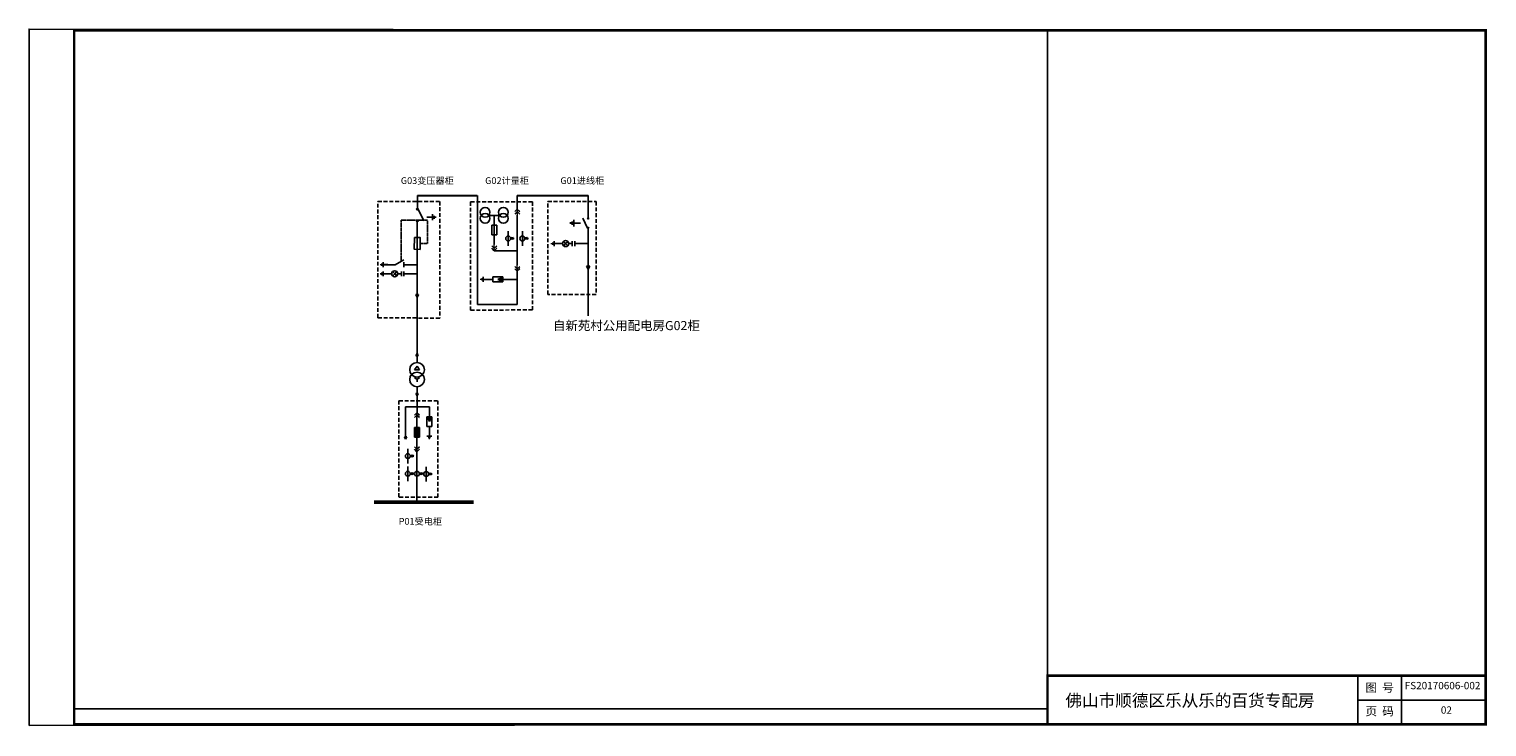
# Model space of a CAD drawing. Units: millimetres. Extents: x -74 to 2322, y -29 to 1117.
import ezdxf
from ezdxf.enums import TextEntityAlignment as Align

# ---------------------------------------------------------------- set-up
doc = ezdxf.new("R2010")
doc.units = ezdxf.units.MM
doc.linetypes.add('DASHED', pattern=[0.75, 0.5, -0.25])
doc.linetypes.add('DASHED2', pattern=[9.525, 6.35, -3.175])
doc.layers.add('DM-0.4kV-Cable', color=3, linetype='Continuous', lineweight=30)
doc.layers.add('DM-10kV-Cable', color=1, linetype='Continuous', lineweight=30)
for name, color, linetype in [('DM-0.4kV-Wire', 3, 'Continuous'), ('DM-10kV-Wire', 1, 'Continuous'), ('DM-Arrester', 7, 'Continuous'), ('DM-Arrester-270', 7, 'Continuous'), ('DM-CT', 7, 'Continuous'), ('DM-Ctrl-Wire', 5, 'Continuous'), ('DM-DblClmnTrans', 7, 'Continuous'), ('DM-DXN-T-270', 7, 'Continuous'), ('DM-Earthing Switch-270', 7, 'Continuous'), ('DM-GND', 7, 'Continuous'), ('DM-GND-270', 7, 'Continuous'), ('DM-GND-90', 7, 'Continuous'), ('DM-Handcart', 7, 'Continuous'), ('DM-Handcart-180', 7, 'Continuous'), ('DM-HPT-180', 7, 'Continuous'), ('DM-HV FUSE', 7, 'Continuous'), ('DM-Knife Switch', 7, 'Continuous'), ('DM-Outgoing Line', 7, 'Continuous'), ('DM-Outgoing Line-180', 7, 'Continuous'), ('DM-Text', 7, 'Continuous'), ('DM-VCB', 7, 'Continuous'), ('DM-Wireframe', 7, 'Continuous')]:
    doc.layers.add(name, color=color, linetype=linetype)
doc.styles.add('Annotative', font='arial.ttf')

# ---------------------------------------------------------------- blocks, each defined once
blk = doc.blocks.new('*U22')
for p, q in [((0, 24), (0, 20)), ((0, 4), (0, 20)), ((0, 0), (0, 4))]:
    blk.add_line(p, q)
blk.add_lwpolyline([(-4, 20), (4, 20), (4, 4), (-4, 4)], close=True)
blk = doc.blocks.new('*U37')
blk.add_hatch(color=256).paths.add_polyline_path([(0, 15), (-2, 11), (2, 11)])
for p, q in [((0, 15), (-2, 11)), ((-2, 11), (2, 11)), ((0, 0), (0, 15)), ((2, 11), (0, 15))]:
    blk.add_line(p, q)
blk = doc.blocks.new('DM-Knife Switch')
for p, q in [((-1, 4), (-9, 20)), ((0, 24), (0, 21)), ((0, 0), (0, 3))]:
    blk.add_line(p, q)
for centre in [(0, 20), (0, 4)]:
    blk.add_circle(centre, 1)
blk = doc.blocks.new('*U13')
for p, q in [((0, 0), (0, -4)), ((-2, -4), (2, -4)), ((-1, -5), (1, -5)), ((0.5, -6), (-0.5, -6)), ((0, -6), (0, -6))]:
    blk.add_line(p, q)
blk = doc.blocks.new('*U39')
for p, q in [((0, 0), (0, -3)), ((2, -3), (-2, -3)), ((-2, -5), (2, -5)), ((0, -10.5), (-1.8, -8.7)), ((0, -10.5), (-1.8, -12.3)), ((0, -8), (0, -5)), ((0, -10.5), (1.8, -8.7)), ((0, -10.5), (0, -10.5)), ((0, -10.5), (0, -10.5)), ((0, -10.5), (0, -10.5)), ((0, -10.5), (0, -10.5)), ((0, -10.5), (0, -10.5)), ((0, -10.5), (0, -10.5)), ((0, -10.5), (1.8, -12.3)), ((0, -16), (0, -13))]:
    blk.add_line(p, q)
blk.add_circle((0, -10.5), 2.5)
blk = doc.blocks.new('*U27')
for p, q in [((0, 0), (0, -6)), ((0, -20), (-8, -6)), ((-4, -6), (4, -6)), ((-4, -40), (4, -40)), ((-2, -42), (2, -42)), ((1, -44), (-1, -44)), ((0, -32), (0, -40)), ((0, -44), (0, -44))]:
    blk.add_line(p, q)
at = {"ltscale": 0.1}
blk.add_line((0, -20), (0, -32), dxfattribs=at)
blk = doc.blocks.new('*U29')
for p, q in [((0, 0), (0, -48)), ((-4, -16), (4, -16)), ((-4, -32), (-4, -16)), ((4, -16), (4, -32)), ((4, -32), (-4, -32)), ((0, -48), (-8.8, -48)), ((0, -48), (8.8, -48))]:
    blk.add_line(p, q)
for centre in [(-15, -43), (-15, -53), (15, -43), (15, -53)]:
    blk.add_circle(centre, 8)
blk = doc.blocks.new('*U34')
at = {"lineweight": 0}
for p, q in [((0, 0), (-4, -4)), ((0, 0), (0, -10)), ((4, -4), (0, 0)), ((-4, -8), (0, -4)), ((0, -4), (4, -8))]:
    blk.add_line(p, q, dxfattribs=at)
blk = doc.blocks.new('*U18')
for p, q in [((0, 0), (0, -24)), ((4, -12), (10, -12)), ((7, -10), (5, -14)), ((9, -10), (7, -14))]:
    blk.add_line(p, q)
blk.add_circle((0, -12), 4)
blk = doc.blocks.new('*U35')
blk.add_hatch(color=256).paths.add_polyline_path([(0, -4.5), (1.5, -4.5), (0, -8), (-1.5, -4.5)])
for p, q in [((0, 0), (0, -4)), ((-2, -4), (2, -4)), ((-2, -12), (-2, -4)), ((0, -4.5), (-1.5, -4.5)), ((0, -8), (-1.5, -4.5)), ((0, -4), (0, -4.5)), ((0, -4.5), (1.5, -4.5)), ((0, -8), (1.5, -4.5)), ((2, -4), (2, -12)), ((2, -12), (-2, -12)), ((0, -16), (0, -12))]:
    blk.add_line(p, q)
blk = doc.blocks.new('DM-DblClmnTrans')
for p, q in [((0, -6), (-4, -12)), ((-4, -12), (4, -12)), ((4, -12), (0, -6)), ((0, -32), (0, -28))]:
    blk.add_line(p, q)
at = {"ltscale": 0.1}
for q in [(-4, -25), (4, -25)]:
    blk.add_line((0, -28), q, dxfattribs=at)
for centre in [(0, -12), (0, -28)]:
    blk.add_circle(centre, 12)
blk = doc.blocks.new('DM-Outgoing Line')
blk.add_hatch(color=256).paths.add_polyline_path([(0, 15), (-2, 11), (2, 11)])
for p, q in [((0, 15), (-2, 11)), ((-2, 11), (2, 11)), ((0, 0), (0, 15)), ((2, 11), (0, 15))]:
    blk.add_line(p, q)
blk = doc.blocks.new('*U14')
blk.add_hatch(color=256).paths.add_polyline_path([(-4, -24), (-4, -40), (4, -40), (4, -32), (4, -24)])
for p, q in [((0, 0), (-4, -4)), ((0, 0), (0, -24)), ((0, 0), (4, -4)), ((0, -4), (-4, -8)), ((0, -4), (4, -8)), ((-4, -24), (4, -24)), ((-4, -24), (-4, -40)), ((-4, -40), (4, -40)), ((0, -64), (0, -40)), ((4, -24), (4, -32)), ((4, -32), (4, -40)), ((0, -60), (-4, -56)), ((0, -64), (-4, -60)), ((0, -60), (4, -56)), ((0, -64), (4, -60))]:
    blk.add_line(p, q)

msp = doc.modelspace()

# ---------------------------------------------------------------- linework, layer by layer
for p, q in [((2109.5, 55), (2109.5, -25)), ((2181.5, 55), (2181.5, -25)), ((2109.5, 15), (2319.5, 15))]:
    msp.add_line(p, q)
at = {"ltscale": 100, "const_width": 4}
for points in [[(2319.5, 1115), (-0.5, 1115), (-0.5, -25), (2319.5, -25), (2319.5, 1115)], [(1599.5, -27), (1599.5, 55), (2319.5, 55)]]:
    msp.add_lwpolyline(points, dxfattribs=at)
at = {"layer": 'Defpoints', "color": 1}
msp.add_lwpolyline([(-74.5, -27), (2319.5, -25), (2319.5, 1115), (-74.5, 1117)], close=True, dxfattribs=at)
at = {"layer": 'DM-0.4kV-Cable', "lineweight": 50}
msp.add_line((656.1, 339.8), (492.6, 339.8), dxfattribs=at)
at = {"layer": 'DM-0.4kV-Wire'}
for p, q in [((563.1, 514.5), (563.1, 486.7)), ((544.2, 496.6), (544.2, 458.4)), ((583.3, 496.6), (544.2, 496.6)), ((583.3, 496.6), (583.3, 488.4)), ((563, 374.7), (563, 339.8))]:
    msp.add_line(p, q, dxfattribs=at)
at = {"layer": 'DM-0.4kV-Wire', "ltscale": 0.1}
msp.add_line((563, 422.8), (563, 398.7), dxfattribs=at)
at = {"layer": 'DM-10kV-Cable', "lineweight": 30}
msp.add_line((563.6, 843.9), (662, 843.9), dxfattribs=at)
at = {"layer": 'DM-10kV-Cable'}
msp.add_line((727.9, 843.9), (844.3, 843.9), dxfattribs=at)
at = {"layer": 'DM-10kV-Cable', "lineweight": -2}
msp.add_lwpolyline([(-0.5, 1115), (1599.5, 1115), (1599.5, 0.6), (-0.5, 0.6)], close=True, dxfattribs=at)
at = {"layer": 'DM-10kV-Wire'}
for p, q in [((563.6, 843.9), (563.6, 826.1)), ((662.2, 664.9), (662.2, 843.9)), ((727.9, 843.9), (727.9, 821.2)), ((844.3, 843.9), (844.4, 810.3)), ((563.5, 797.3), (563.5, 779.3)), ((727.9, 811.2), (727.9, 729.2)), ((563.3, 694.1), (563.4, 750.5)), ((690, 753.1), (727.9, 753.1)), ((828.3, 764.7), (844.3, 764.7)), ((547.4, 730.1), (563.4, 730.1)), ((727.9, 719.2), (727.9, 664.9)), ((844.3, 722.4), (844.3, 645.9)), ((547.4, 715.1), (563.4, 715.1)), ((711.9, 706), (727.9, 706)), ((727.9, 664.9), (662.2, 664.9))]:
    msp.add_line(p, q, dxfattribs=at)
at = {"layer": 'DM-10kV-Wire', "ltscale": 0.1}
for p, q in [((844.3, 786.3), (844.3, 742.6)), ((563.3, 676.1), (563.1, 584.5))]:
    msp.add_line(p, q, dxfattribs=at)
at = {"layer": 'DM-Ctrl-Wire', "linetype": 'DASHED'}
for p, q in [((537.1, 803.4), (537, 735.6)), ((580.3, 803.3), (537.1, 803.4)), ((580.2, 764.9), (580.3, 803.3)), ((568.2, 764.9), (580.2, 764.9))]:
    msp.add_line(p, q, dxfattribs=at)
at = {"layer": 'DM-Wireframe', "color": 8, "linetype": 'DASHED2'}
for points in [[(498.6, 833.9), (600.3, 833.9), (600.3, 642.3), (498.6, 642.9)], [(651.1, 833.3), (752.8, 833.3), (752.8, 655.9), (651.1, 655.3)], [(778.1, 833.7), (857.3, 833.7), (857.3, 681.2), (778.1, 681.2)], [(533.3, 506.6), (597.4, 506.6), (597.4, 348.2), (533.3, 348.2)]]:
    msp.add_lwpolyline(points, close=True, dxfattribs=at)

# ---------------------------------------------------------------- block references
at = {"layer": 'DM-Arrester', "lineweight": 0, "xscale": 2, "yscale": 2, "zscale": 2}
msp.add_blockref('*U35', (583.3, 488.4), dxfattribs=at)
at = {"layer": 'DM-Arrester-270', "lineweight": 0, "xscale": 2, "yscale": 2, "zscale": 2, "rotation": 270}
msp.add_blockref('*U35', (711.9, 706), dxfattribs=at)
at = {"layer": 'DM-CT', "lineweight": 0, "xscale": -1, "rotation": 180}
for p in [(712.9, 761.2), (736.2, 761.2)]:
    msp.add_blockref('*U18', p, dxfattribs=at)
at = {"layer": 'DM-CT', "lineweight": 0}
for p in [(548, 427.7), (548, 398.7), (563, 398.7), (578, 398.2)]:
    msp.add_blockref('*U18', p, dxfattribs=at)
at = {"layer": 'DM-DblClmnTrans'}
msp.add_blockref('DM-DblClmnTrans', (563.1, 569.5), dxfattribs=at)
at = {"layer": 'DM-DXN-T-270', "lineweight": 0, "xscale": 2, "yscale": 2, "zscale": 2, "rotation": 270}
for p in [(828.3, 764.7), (547.4, 715.1)]:
    msp.add_blockref('*U39', p, dxfattribs=at)
at = {"layer": 'DM-Earthing Switch-270', "lineweight": 0, "rotation": 270}
msp.add_blockref('*U27', (547.4, 730.1), dxfattribs=at)
at = {"layer": 'DM-GND', "lineweight": 0, "xscale": 2, "yscale": 2, "zscale": 2}
msp.add_blockref('*U13', (583.3, 456.4), dxfattribs=at)
at = {"layer": 'DM-GND-270', "lineweight": 0, "rotation": 270}
for p, xscale, yscale, zscale in [((831.6, 798.4), -2.7, 2.7, 2.7), ((796.3, 764.7), 2, 2, 2), ((515.3, 730.2), 2, 2, 2), ((515.4, 715.1), 2, 2, 2), ((679.9, 706), 2, 2, 2)]:
    msp.add_blockref('*U13', p, dxfattribs=dict(at, xscale=xscale, yscale=yscale, zscale=zscale))
at = {"layer": 'DM-GND-90', "lineweight": 0, "xscale": 2.4, "yscale": 2.4, "zscale": 2.4, "rotation": 89.89781710292723}
msp.add_blockref('*U13', (579.1, 808.1), dxfattribs=at)
at = {"layer": 'DM-Handcart', "lineweight": 0, "xscale": -1}
msp.add_blockref('*U34', (727.9, 821.2), dxfattribs=at)
at = {"layer": 'DM-Handcart-180', "lineweight": 0, "xscale": -1, "rotation": 180}
for p in [(690, 753.1), (727.9, 719.2)]:
    msp.add_blockref('*U34', p, dxfattribs=at)
at = {"layer": 'DM-HPT-180', "lineweight": 0, "xscale": -1, "rotation": 180}
msp.add_blockref('*U29', (690, 763.1), dxfattribs=at)
at = {"layer": 'DM-HV FUSE', "xscale": 1.2, "yscale": 1.2, "zscale": 1.2, "rotation": 359.8978171029272}
msp.add_blockref('*U22', (563.4, 750.5), dxfattribs=at)
at = {"layer": 'DM-Knife Switch', "xscale": 1.2, "yscale": 1.2, "zscale": 1.2, "rotation": 179.8978171029272}
msp.add_blockref('DM-Knife Switch', (563.6, 826.1), dxfattribs=at)
at = {"layer": 'DM-Knife Switch', "rotation": 359.816753879814}
msp.add_blockref('DM-Knife Switch', (844.3, 786.3), dxfattribs=at)
at = {"layer": 'DM-Outgoing Line'}
msp.add_blockref('DM-Outgoing Line', (563.1, 569.5), dxfattribs=at)
at = {"layer": 'DM-Outgoing Line-180', "lineweight": 0}
for p, xscale, yscale, zscale, rotation in [((844.3, 742.6), -1.35, 1.35, 1.35, 180), ((563.3, 694.1), 1.2, 1.2, 1.2, 179.8978171029272)]:
    msp.add_blockref('*U37', p, dxfattribs=dict(at, xscale=xscale, yscale=yscale, zscale=zscale, rotation=rotation))
at = {"layer": 'DM-Outgoing Line-180', "xscale": -1, "rotation": 180}
msp.add_blockref('DM-Outgoing Line', (563.1, 529.5), dxfattribs=at)
at = {"layer": 'DM-Outgoing Line-180', "lineweight": 0, "rotation": 180}
msp.add_blockref('*U37', (544.2, 458.4), dxfattribs=at)
at = {"layer": 'DM-VCB', "lineweight": 0, "ltscale": 0.1}
msp.add_blockref('*U14', (563, 486.8), dxfattribs=at)

# ---------------------------------------------------------------- texts
at = {"style": 'Annotative'}
for s, p in [('图  号', (2145.3, 33.6)), ('页  码', (2145.3, -5.2))]:
    msp.add_text(s, height=14, dxfattribs=at).set_placement(p, align=Align.MIDDLE)
at = {"lineweight": 158, "insert": (1628.9, 24.3), "char_height": 20, "attachment_point": 1, "style": 'Annotative'}
msp.add_mtext_dynamic_manual_height_columns('{\\fSimSun|b0|i0|c134|p2;佛山市顺德区乐从乐的百货专配房}', width=469.754, gutter_width=12.5, heights=[0], dxfattribs=at)
at = {"lineweight": 0, "char_height": 12, "attachment_point": 1, "style": 'Annotative'}
for s, insert in [('FS20170606-002', (2186.5, 44.7)), ('02', (2245.9, 4.5))]:
    msp.add_mtext_dynamic_manual_height_columns(s, width=26.942, gutter_width=12.5, heights=[0], dxfattribs=dict(at, insert=insert))
at = {"layer": 'DM-Text', "lineweight": 0, "attachment_point": 1, "style": 'Annotative'}
for s, width, insert, char_height in [('{\\fSimSun|b0|i0|c134|p2;G03变压器柜}', 1142.923, (536.4, 873.7), 11), ('{\\fSimSun|b0|i0|c134|p2;G02计量柜}', 766.446, (675, 873.7), 11), ('{\\fSimSun|b0|i0|c134|p2;G01进线柜}', 133.346, (798.7, 873.7), 11), ('{\\fFangSong_GB2312|b0|i0|c134|p49;自新苑村公用配电房G02柜}', 125.514, (786.5, 637.6), 15), ('{\\fSimSun|b0|i0|c134|p2;P01受电柜}', 1541.746, (532.9, 313.9), 11)]:
    msp.add_mtext_dynamic_manual_height_columns(s, width=width, gutter_width=12.5, heights=[0], dxfattribs=dict(at, insert=insert, char_height=char_height))

doc.saveas('drawing.dxf')
